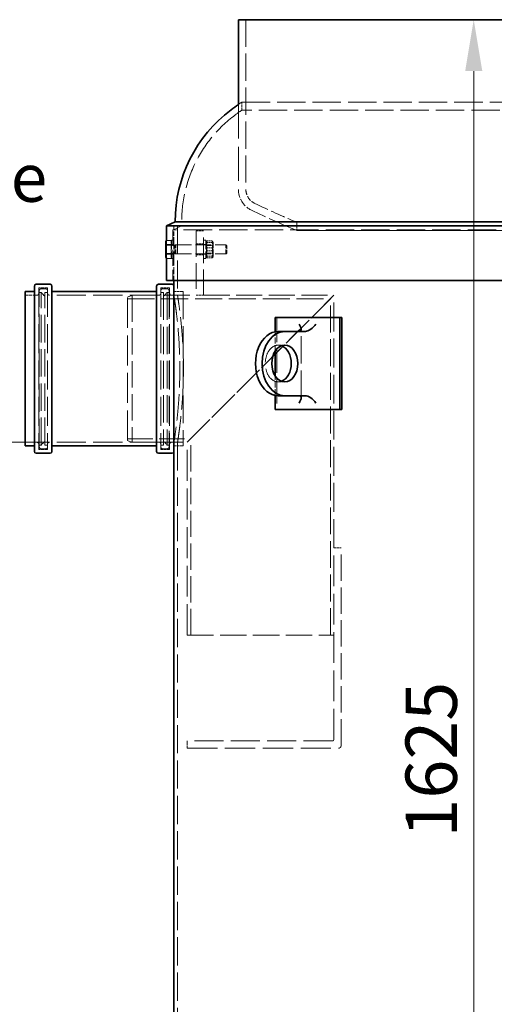
# Model space of a CAD drawing. Units: millimetres. Extents: x 5546 to 14730, y -2161 to 6560.
# Drawn here: x 6320 to 6837, y 4382 to 5453 of the extents above; entities that cross this region are included whole.
import ezdxf

# ---------------------------------------------------------------- set-up
doc = ezdxf.new("R2010")
doc.units = ezdxf.units.MM
doc.header["$LTSCALE"] = 16
doc.linetypes.add('DASHED_SPACE', pattern=[0.2067, 0.1654, -0.0413])
for name, color, linetype, lineweight in [('Dimension (ISO)', 3, 'Continuous', 9), ('Symbol (ISO)', 3, 'Continuous', 9), ('Visible (ISO)', 7, 'Continuous', 35)]:
    doc.layers.add(name, color=color, linetype=linetype, lineweight=lineweight)
doc.layers.add('Hidden (ISO)', color=7, linetype='DASHED_SPACE', lineweight=9, true_color=0x0080c0)
doc.styles.add('Note Text (ISO)', font='tahoma.ttf')
doc.dimstyles.new('Default (ISO)', dxfattribs={"dimscale": 16, "dimtxt": 3.5, "dimasz": 3.5, "dimexe": 1.5, "dimexo": 0, "dimgap": 1, "dimtad": 1, "dimrnd": 1e-08, "dimtxsty": 'Note Text (ISO)', "dimcen": 0.09, "dimdle": 10, "dimclrd": 256, "dimclre": 256, "dimclrt": 256, "dimazin": 2, "dimtfac": 1.001486, "dimtmove": 0, "dimatfit": 3, "dimfxl": 1, "dimtolj": 1, "dimlwd": -1, "dimlwe": -1, "dimarcsym": 0})

# ---------------------------------------------------------------- blocks, each defined once
blk = doc.blocks.new('*D29')
at = {"layer": 'Defpoints', "color": 0, "transparency": 16777216}
for p in [(6352.1, 4993.3), (6289.1, 3828.3), (6368.7, 3828.3)]:
    blk.add_point(p, dxfattribs=at)
at = {"layer": 'Dimension (ISO)', "transparency": 16777216}
for p, q in [((6352.1, 4993.3), (6265.1, 4993.3)), ((6289.1, 4937.3), (6289.1, 3884.3)), ((6368.7, 3828.3), (6265.1, 3828.3))]:
    blk.add_line(p, q, dxfattribs=at)
for points in [[(6279.7, 4937.3), (6298.4, 4937.3), (6289.1, 4993.3)], [(6279.7, 3884.3), (6298.4, 3884.3), (6289.1, 3828.3)]]:
    blk.add_solid(points, dxfattribs=at)
at = {"layer": 'Dimension (ISO)', "transparency": 16777216, "insert": (6214.8, 4333), "char_height": 56, "attachment_point": 1, "rotation": 90, "style": 'Note Text (ISO)'}
blk.add_mtext('\\A1;1165', dxfattribs=at)
blk = doc.blocks.new('*D31')
at = {"layer": 'Defpoints', "color": 0, "transparency": 16777216}
for p in [(6991.7, 5453.3), (6814.4, 3828.3), (6991.7, 3828.3)]:
    blk.add_point(p, dxfattribs=at)
at = {"layer": 'Dimension (ISO)', "transparency": 16777216}
blk.add_line((6814.4, 5397.3), (6814.4, 3884.3), dxfattribs=at)
for points in [[(6805.1, 5397.3), (6823.8, 5397.3), (6814.4, 5453.3)], [(6805.1, 3884.3), (6823.8, 3884.3), (6814.4, 3828.3)]]:
    blk.add_solid(points, dxfattribs=at)
at = {"layer": 'Dimension (ISO)', "transparency": 16777216, "insert": (6740.1, 4563), "char_height": 56, "attachment_point": 1, "rotation": 90, "style": 'Note Text (ISO)'}
blk.add_mtext('\\A1;1625', dxfattribs=at)

msp = doc.modelspace()

# ---------------------------------------------------------------- linework, layer by layer
at = {"layer": 'Hidden (ISO)', "ltscale": 11.171534}
msp.add_line((6566.2024, 5453.3243), (6566.2024, 5268.5918), dxfattribs=at)
at = {"layer": 'Hidden (ISO)', "ltscale": 13.9709}
msp.add_line((6558.0024, 5361.001), (6558.0024, 5268.5918), dxfattribs=at)
at = {"layer": 'Hidden (ISO)', "ltscale": 11.670509}
for p, q in [((6561.7024, 5363.6737), (7421.7024, 5363.6737)), ((7421.7024, 5354.9124), (6561.7024, 5354.9124))]:
    msp.add_line(p, q, dxfattribs=at)
at = {"layer": 'Hidden (ISO)', "ltscale": 1.042874}
msp.add_line((6561.7024, 5354.9124), (6561.7024, 5363.6737), dxfattribs=at)
at = {"layer": 'Hidden (ISO)', "ltscale": 1.056951}
msp.add_line((6621.7021, 5232.7721), (6621.7021, 5223.8926), dxfattribs=at)
at = {"layer": 'Hidden (ISO)', "ltscale": 1.256532}
msp.add_line((6496.2695, 5228.9623), (6486.7024, 5224.5011), dxfattribs=at)
at = {"layer": 'Hidden (ISO)', "ltscale": 11.700298}
msp.add_line((7496.7024, 5224.5011), (6486.7024, 5224.5011), dxfattribs=at)
at = {"layer": 'Hidden (ISO)', "ltscale": 6.566929}
msp.add_line((6486.7024, 5224.5011), (6486.7024, 5169.3362), dxfattribs=at)
at = {"layer": 'Hidden (ISO)', "ltscale": 1.868883}
msp.add_line((6487.8024, 5229.0243), (6487.8024, 5213.3243), dxfattribs=at)
at = {"layer": 'Hidden (ISO)', "ltscale": 11.444727}
msp.add_line((6491.7024, 5229.0243), (6491.7024, 5153.3243), dxfattribs=at)
at = {"layer": 'Hidden (ISO)', "ltscale": 11.478641}
msp.add_line((7487.1354, 5228.9623), (6496.2695, 5228.9623), dxfattribs=at)
at = {"layer": 'Hidden (ISO)', "ltscale": 0.952248}
for p, q in [((6512.1193, 5223.3243), (6520.1193, 5223.3243)), ((6512.1193, 5209.3243), (6520.1193, 5209.3243)), ((6512.1193, 5197.3243), (6520.1193, 5197.3243)), ((6512.1193, 5153.3243), (6520.1193, 5153.3243)), ((6662.1193, 4878.3243), (6670.1193, 4878.3243)), ((6502.1193, 4660.3243), (6502.1193, 4668.3243))]:
    msp.add_line(p, q, dxfattribs=at)
at = {"layer": 'Hidden (ISO)', "ltscale": 10.582971}
for p, q in [((6512.1193, 5223.3243), (6512.1193, 5153.3243)), ((6520.1193, 5153.3243), (6520.1193, 5223.3243)), ((6442.1193, 5153.3243), (6512.1193, 5153.3243))]:
    msp.add_line(p, q, dxfattribs=at)
at = {"layer": 'Hidden (ISO)', "ltscale": 2.305731}
msp.add_line((6479.6024, 5213.0364), (6479.6024, 5193.6667), dxfattribs=at)
at = {"layer": 'Hidden (ISO)', "ltscale": 0.599976}
for p, q in [((6484.7023, 5213.1351), (6479.6615, 5213.1351)), ((6484.7023, 5208.4758), (6479.6615, 5208.4758)), ((6484.7023, 5198.665), (6479.6615, 5198.665)), ((6484.7023, 5193.5135), (6479.6615, 5193.5135))]:
    msp.add_line(p, q, dxfattribs=at)
at = {"layer": 'Hidden (ISO)', "ltscale": 1.168307}
for p, q in [((6484.7023, 5213.1351), (6484.7023, 5207.9836)), ((6484.7023, 5207.9836), (6484.7023, 5198.1728)), ((6484.7023, 5198.1728), (6484.7023, 5193.5135))]:
    msp.add_line(p, q, dxfattribs=at)
at = {"layer": 'Hidden (ISO)', "ltscale": 0.071338}
for p, q in [((6484.7023, 5211.0243), (6485.3024, 5211.0243)), ((6484.7023, 5195.6243), (6485.3024, 5195.6243))]:
    msp.add_line(p, q, dxfattribs=at)
at = {"layer": 'Hidden (ISO)', "ltscale": 3.739763}
for p, q in [((6485.3024, 5213.3243), (6485.3024, 5193.3243)), ((6487.8024, 5213.3243), (6487.8024, 5193.3243)), ((6522.6193, 5213.3243), (6522.6193, 5193.3243))]:
    msp.add_line(p, q, dxfattribs=at)
at = {"layer": 'Hidden (ISO)', "ltscale": 0.297509}
for p, q in [((6485.3024, 5213.3243), (6487.8024, 5213.3243)), ((6520.1193, 5213.3243), (6522.6193, 5213.3243)), ((6485.3024, 5208.5743), (6487.8024, 5208.5743)), ((6520.1193, 5208.5743), (6522.6193, 5208.5743)), ((6485.3024, 5198.0743), (6487.8024, 5198.0743)), ((6485.3024, 5193.3243), (6487.8024, 5193.3243)), ((6520.1193, 5198.0743), (6522.6193, 5198.0743)), ((6520.1193, 5193.3243), (6522.6193, 5193.3243))]:
    msp.add_line(p, q, dxfattribs=at)
at = {"layer": 'Hidden (ISO)', "ltscale": 0.134309}
for p, q in [((6522.6193, 5210.9743), (6523.1838, 5211.9521)), ((6530.6193, 5210.9743), (6530.0547, 5211.9521)), ((6522.6193, 5195.6743), (6523.1838, 5194.6965)), ((6530.6193, 5195.6743), (6530.0547, 5194.6965))]:
    msp.add_line(p, q, dxfattribs=at)
at = {"layer": 'Hidden (ISO)', "ltscale": 0.654654}
for p, q in [((6523.8692, 5212.54), (6529.3694, 5212.54)), ((6523.8692, 5210.8568), (6529.3694, 5210.8568)), ((6523.8692, 5205.0074), (6529.3694, 5205.0074)), ((6523.8692, 5201.6412), (6529.3694, 5201.6412)), ((6523.8692, 5195.7918), (6529.3694, 5195.7918)), ((6523.8692, 5194.1087), (6529.3694, 5194.1087))]:
    msp.add_line(p, q, dxfattribs=at)
at = {"layer": 'Hidden (ISO)', "ltscale": 2.860895}
msp.add_line((6530.6193, 5195.6743), (6530.6193, 5210.9743), dxfattribs=at)
at = {"layer": 'Hidden (ISO)', "ltscale": 0.598336}
msp.add_line((6484.7023, 5207.9836), (6479.6753, 5207.9836), dxfattribs=at)
at = {"layer": 'Hidden (ISO)', "ltscale": 0.426043}
for p, q in [((6485.3024, 5207.9184), (6488.8822, 5207.9184)), ((6485.3024, 5198.7303), (6488.8822, 5198.7303))]:
    msp.add_line(p, q, dxfattribs=at)
at = {"layer": 'Hidden (ISO)', "ltscale": 0.119638}
for p, q in [((6488.8822, 5207.9184), (6489.8024, 5208.3243)), ((6488.8822, 5198.7303), (6489.8024, 5198.3243))]:
    msp.add_line(p, q, dxfattribs=at)
at = {"layer": 'Hidden (ISO)', "ltscale": 1.718012}
msp.add_line((6488.8822, 5198.7303), (6488.8822, 5207.9184), dxfattribs=at)
at = {"layer": 'Hidden (ISO)', "ltscale": 1.869832}
for p, q in [((6489.8024, 5198.3243), (6489.8024, 5208.3243)), ((6544.3822, 5198.3243), (6544.3822, 5208.3243))]:
    msp.add_line(p, q, dxfattribs=at)
at = {"layer": 'Hidden (ISO)', "ltscale": 6.497263}
for p, q in [((6489.8024, 5208.3243), (6544.3822, 5208.3243)), ((6489.8024, 5198.3243), (6544.3822, 5198.3243))]:
    msp.add_line(p, q, dxfattribs=at)
at = {"layer": 'Hidden (ISO)', "ltscale": 0.111503}
for p, q in [((6523.088, 5207.5123), (6522.6193, 5208.3242)), ((6523.088, 5199.1363), (6522.6193, 5198.3244)), ((6530.1505, 5207.5123), (6530.6193, 5208.3242)), ((6530.1505, 5199.1363), (6530.6193, 5198.3244))]:
    msp.add_line(p, q, dxfattribs=at)
at = {"layer": 'Hidden (ISO)', "ltscale": 1.566155}
for p, q in [((6523.088, 5199.1363), (6523.088, 5207.5123)), ((6530.1505, 5207.5123), (6530.1505, 5199.1363))]:
    msp.add_line(p, q, dxfattribs=at)
at = {"layer": 'Hidden (ISO)', "ltscale": 0.840645}
for p, q in [((6523.088, 5207.5123), (6530.1505, 5207.5123)), ((6523.088, 5199.1363), (6530.1505, 5199.1363))]:
    msp.add_line(p, q, dxfattribs=at)
at = {"layer": 'Hidden (ISO)', "ltscale": 0.154823}
for p, q in [((6545.3024, 5207.4041), (6544.3822, 5208.3243)), ((6545.3024, 5199.2445), (6544.3822, 5198.3243))]:
    msp.add_line(p, q, dxfattribs=at)
at = {"layer": 'Hidden (ISO)', "ltscale": 1.525699}
msp.add_line((6545.3024, 5207.4041), (6545.3024, 5199.2445), dxfattribs=at)
at = {"layer": 'Hidden (ISO)', "ltscale": 0.598897}
msp.add_line((6484.7023, 5198.1728), (6479.6706, 5198.1728), dxfattribs=at)
at = {"layer": 'Hidden (ISO)', "ltscale": 2.855533}
msp.add_line((6487.8024, 5193.3243), (6487.8024, 5169.3362), dxfattribs=at)
at = {"layer": 'Hidden (ISO)', "ltscale": 11.941916}
for p, q in [((6340.5024, 5161.3243), (6340.5024, 4985.3243)), ((6350.1024, 5161.3243), (6350.1024, 4985.3243)), ((6473.5024, 5161.3243), (6473.5024, 4985.3243)), ((6483.1024, 5161.3243), (6483.1024, 4985.3243))]:
    msp.add_line(p, q, dxfattribs=at)
at = {"layer": 'Hidden (ISO)', "ltscale": 1.142718}
for p, q in [((6350.1024, 5161.3243), (6340.5024, 5161.3243)), ((6483.1024, 5161.3243), (6473.5024, 5161.3243)), ((6350.1024, 4985.3243), (6340.5024, 4985.3243)), ((6483.1024, 4985.3243), (6473.5024, 4985.3243))]:
    msp.add_line(p, q, dxfattribs=at)
at = {"layer": 'Hidden (ISO)', "ltscale": 11.534806}
for p, q in [((6341.1024, 4988.3243), (6341.1024, 5158.3243)), ((6482.5024, 5158.3243), (6482.5024, 4988.3243))]:
    msp.add_line(p, q, dxfattribs=at)
at = {"layer": 'Hidden (ISO)', "ltscale": 0.237987}
for p, q in [((6341.1024, 5156.3243), (6343.1024, 5156.3243)), ((6482.5024, 5156.3243), (6480.5024, 5156.3243)), ((6341.1024, 4990.3243), (6343.1024, 4990.3243)), ((6482.5024, 4990.3243), (6480.5024, 4990.3243))]:
    msp.add_line(p, q, dxfattribs=at)
at = {"layer": 'Hidden (ISO)', "ltscale": 0.595118}
for p, q in [((6343.1024, 5160.3243), (6348.1024, 5160.3243)), ((6480.5024, 5160.3243), (6475.5024, 5160.3243)), ((6343.1024, 4986.3243), (6348.1024, 4986.3243)), ((6480.5024, 4986.3243), (6475.5024, 4986.3243))]:
    msp.add_line(p, q, dxfattribs=at)
at = {"layer": 'Hidden (ISO)', "ltscale": 11.263399}
for p, q in [((6343.1024, 4990.3243), (6343.1024, 5156.3243)), ((6347.1024, 4990.3243), (6347.1024, 5156.3243)), ((6476.5024, 5156.3243), (6476.5024, 4990.3243)), ((6480.5024, 5156.3243), (6480.5024, 4990.3243))]:
    msp.add_line(p, q, dxfattribs=at)
at = {"layer": 'Hidden (ISO)', "ltscale": 0.673312}
for p, q in [((6347.1024, 5152.3243), (6343.1024, 5156.3243)), ((6476.5024, 5152.3243), (6480.5024, 5156.3243)), ((6347.1024, 4994.3243), (6343.1024, 4990.3243)), ((6476.5024, 4994.3243), (6480.5024, 4990.3243))]:
    msp.add_line(p, q, dxfattribs=at)
at = {"layer": 'Hidden (ISO)', "ltscale": 0.357031}
for p, q in [((6347.1024, 5156.3243), (6350.1024, 5156.3243)), ((6476.5024, 5156.3243), (6473.5024, 5156.3243)), ((6347.1024, 4990.3243), (6350.1024, 4990.3243)), ((6476.5024, 4990.3243), (6473.5024, 4990.3243))]:
    msp.add_line(p, q, dxfattribs=at)
at = {"layer": 'Hidden (ISO)', "ltscale": 1.190335}
for p, q in [((6497.8024, 5157.3243), (6487.8024, 5157.3243)), ((6601.4502, 5099.0243), (6608.5213, 5099.0243)), ((6601.4502, 5059.0243), (6608.5213, 5059.0243)), ((6497.8024, 4989.3243), (6487.8024, 4989.3243))]:
    msp.add_line(p, q, dxfattribs=at)
at = {"layer": 'Hidden (ISO)', "ltscale": 11.399102}
msp.add_line((6497.8024, 5157.3243), (6497.8024, 4989.3243), dxfattribs=at)
at = {"layer": 'Hidden (ISO)', "ltscale": 1.511753}
for p, q in [((6338.5024, 5153.3243), (6325.8024, 5153.3243)), ((6497.8024, 5153.3243), (6485.1024, 5153.3243)), ((6338.5024, 4993.3243), (6325.8024, 4993.3243)), ((6497.8024, 4993.3243), (6485.1024, 4993.3243))]:
    msp.add_line(p, q, dxfattribs=at)
at = {"layer": 'Hidden (ISO)', "ltscale": 12.034349}
for p, q in [((6471.5024, 5153.3243), (6352.1024, 5153.3243)), ((6471.5024, 4993.3243), (6352.1024, 4993.3243))]:
    msp.add_line(p, q, dxfattribs=at)
at = {"layer": 'Hidden (ISO)', "ltscale": 0.640969}
for p, q in [((6437.1193, 5151.3243), (6442.1193, 5153.3243)), ((6437.1193, 4995.3243), (6442.1193, 4993.3243))]:
    msp.add_line(p, q, dxfattribs=at)
at = {"layer": 'Hidden (ISO)', "ltscale": 12.349028}
msp.add_line((6437.1193, 4995.3243), (6437.1193, 5151.3243), dxfattribs=at)
at = {"layer": 'Hidden (ISO)', "ltscale": 11.142356}
msp.add_line((6437.1193, 5149.4243), (6658.2193, 5149.4243), dxfattribs=at)
at = {"layer": 'Hidden (ISO)', "ltscale": 10.856288}
for p, q in [((6442.1193, 5153.3243), (6442.1193, 4993.3243)), ((6502.1193, 4783.3243), (6662.1193, 4783.3243))]:
    msp.add_line(p, q, dxfattribs=at)
at = {"layer": 'Hidden (ISO)', "ltscale": 0.46417}
for p, q in [((6491.7024, 5153.3243), (6487.8024, 5153.3243)), ((6491.7024, 4993.3243), (6487.8024, 4993.3243))]:
    msp.add_line(p, q, dxfattribs=at)
at = {"layer": 'Hidden (ISO)', "ltscale": 11.551154}
for p, q in [((6662.1193, 5153.3243), (6502.1193, 4993.3243)), ((6502.1193, 4993.3243), (6662.1193, 5153.3243))]:
    msp.add_line(p, q, dxfattribs=at)
at = {"layer": 'Hidden (ISO)', "ltscale": 10.734156}
msp.add_line((6520.1193, 5153.3243), (6662.1193, 5153.3243), dxfattribs=at)
at = {"layer": 'Hidden (ISO)', "ltscale": 11.069787}
msp.add_line((6658.2193, 4783.3243), (6658.2193, 5149.4243), dxfattribs=at)
at = {"layer": 'Hidden (ISO)', "ltscale": 11.878844}
msp.add_line((6662.1193, 4878.3243), (6662.1193, 5153.3243), dxfattribs=at)
at = {"layer": 'Hidden (ISO)', "ltscale": 10.07902}
msp.add_line((6600.036, 5129.0243), (6600.036, 5029.0243), dxfattribs=at)
at = {"layer": 'Hidden (ISO)', "ltscale": 2.548891}
for p, q in [((6597.9147, 5092.2531), (6597.9147, 5113.6653)), ((6597.9147, 5044.3833), (6597.9147, 5065.7956))]:
    msp.add_line(p, q, dxfattribs=at)
at = {"layer": 'Hidden (ISO)', "ltscale": 11.291469}
msp.add_line((6626.4208, 5041.6812), (6626.4208, 5116.3675), dxfattribs=at)
at = {"layer": 'Hidden (ISO)', "ltscale": 10.416667}
msp.add_line((6437.1193, 4997.2243), (6506.0193, 4997.2243), dxfattribs=at)
at = {"layer": 'Hidden (ISO)', "ltscale": 10.779511}
msp.add_line((6506.0193, 4783.3243), (6506.0193, 4997.2243), dxfattribs=at)
at = {"layer": 'Hidden (ISO)', "ltscale": 9.071117}
msp.add_line((6442.1193, 4993.3243), (6502.1193, 4993.3243), dxfattribs=at)
at = {"layer": 'Hidden (ISO)', "ltscale": 11.634212}
msp.add_line((6491.7024, 4993.3243), (6491.7024, 3839.0243), dxfattribs=at)
at = {"layer": 'Hidden (ISO)', "ltscale": 12.699565}
msp.add_line((6502.1193, 4783.3243), (6502.1193, 4993.3243), dxfattribs=at)
at = {"layer": 'Hidden (ISO)', "ltscale": 12.608853}
msp.add_line((6662.1193, 4669.8243), (6662.1193, 4878.3243), dxfattribs=at)
at = {"layer": 'Hidden (ISO)', "ltscale": 10.834946}
msp.add_line((6670.1193, 4663.3243), (6670.1193, 4878.3243), dxfattribs=at)
at = {"layer": 'Hidden (ISO)', "ltscale": 11.981435}
msp.add_line((6660.6193, 4668.3243), (6502.1193, 4668.3243), dxfattribs=at)
at = {"layer": 'Hidden (ISO)', "ltscale": 12.472787}
msp.add_line((6502.1193, 4660.3243), (6667.1193, 4660.3243), dxfattribs=at)
at = {"layer": 'Hidden (ISO)', "ltscale": 0.543261}
msp.add_arc((6973.904, 4789.1476), 707.1, 125.6580646, 126.0279136, dxfattribs=at)
at = {"layer": 'Hidden (ISO)', "ltscale": 10.504721}
msp.add_arc((6641.2024, 5233.3712), 145, 126.8314004, 181.7424308, dxfattribs=at)
at = {"layer": 'Hidden (ISO)', "ltscale": 1.098386}
msp.add_arc((6973.904, 4789.1476), 700, 126.0761114, 126.8314004, dxfattribs=at)
at = {"layer": 'Hidden (ISO)', "ltscale": 3.353764}
msp.add_arc((6583.0885, 5268.5918), 25.0861, 180, 244.3470958, dxfattribs=at)
at = {"layer": 'Hidden (ISO)', "ltscale": 2.257473}
msp.add_arc((6583.0885, 5268.5918), 16.8861, 180, 244.3470958, dxfattribs=at)
at = {"layer": 'Hidden (ISO)', "ltscale": 5.992243}
msp.add_arc((6993.2372, 6122.6135), 964.2904, 244.3470958, 247.3380216, dxfattribs=at)
at = {"layer": 'Hidden (ISO)', "ltscale": 6.450474}
msp.add_arc((6993.2372, 6122.6135), 972.4904, 244.3470958, 247.5395882, dxfattribs=at)
at = {"layer": 'Hidden (ISO)', "ltscale": 0.373886}
for centre, start, end in [((6343.1024, 5158.3243), 90, 180), ((6348.1024, 5158.3243), 0, 90), ((6475.5024, 5158.3243), 90, 180), ((6480.5024, 5158.3243), 0, 90), ((6338.5024, 5155.3243), 270, 0), ((6352.1024, 5155.3243), 180, 270), ((6471.5024, 5155.3243), 270, 0), ((6485.1024, 5155.3243), 180, 270), ((6338.5024, 4991.3243), 0, 90), ((6343.1024, 4988.3243), 180, 270), ((6348.1024, 4988.3243), 270, 0), ((6352.1024, 4991.3243), 90, 180), ((6471.5024, 4991.3243), 0, 90), ((6475.5024, 4988.3243), 180, 270), ((6480.5024, 4988.3243), 270, 0), ((6485.1024, 4991.3243), 90, 180)]:
    msp.add_arc(centre, 2, start, end, dxfattribs=at)
at = {"layer": 'Hidden (ISO)', "ltscale": 0.28039}
msp.add_arc((6660.6193, 4669.8243), 1.5, 270, 0, dxfattribs=at)
at = {"layer": 'Hidden (ISO)', "ltscale": 0.560879}
msp.add_arc((6667.1193, 4663.3243), 3, 270, 0, dxfattribs=at)
at = {"layer": 'Hidden (ISO)', "ltscale": 11.027313}
msp.add_ellipse((6601.4502, 5079.0243), major_axis=(0, 20), ratio=0.707106781, start_param=6.030505052, end_param=9.677458216, dxfattribs=at)
at = {"layer": 'Hidden (ISO)', "ltscale": 11.523681}
for points, knots in [([(7312.7214, 5232.7718), (7326.2852, 5232.7718), (7337.1901, 5232.7718), (7353.2841, 5232.7718), (7358.424, 5232.7718), (7364.3407, 5232.7718), (7358.7008, 5232.7719), (7329.2206, 5232.7719), (7305.6622, 5232.7719), (7243.5606, 5232.7719), (7205.6112, 5232.772), (7120.1873, 5232.772), (7073.5295, 5232.772), (6977.5746, 5232.7721), (6929.195, 5232.7721), (6837.0774, 5232.7721), (6794.2202, 5232.7721), (6719.7337, 5232.7721), (6688.8164, 5232.7721), (6643.1144, 5232.7721), (6628.7667, 5232.7721), (6618.6927, 5232.7721), (6623.0628, 5232.7721), (6650.1254, 5232.7721), (6672.5591, 5232.7721), (6732.7057, 5232.772), (6769.8437, 5232.772), (6854.0682, 5232.772), (6900.3495, 5232.7719), (6996.04, 5232.7719), (7044.5344, 5232.7719), (7137.3622, 5232.7719), (7180.8081, 5232.7718), (7256.8732, 5232.7718), (7288.7652, 5232.7718), (7312.7214, 5232.7718)], [-233.174971641, -233.174971641, -233.174971641, -233.174971641, -224.991327863, -224.991327863, -216.807683672, -216.807683672, -202.35384006, -202.35384006, -187.89999716, -187.89999716, -173.446154582, -173.446154582, -158.992311885, -158.992311885, -144.538468646, -144.538468646, -130.084624527, -130.084624527, -115.630779316, -115.630779316, -101.176932969, -101.176932969, -86.72308561, -86.72308561, -72.269237515, -72.269237515, -57.815389071, -57.815389071, -43.361540716, -43.361540716, -28.907692875, -28.907692875, -14.453845897, -14.453845897, 0, 0, 0, 0]), ([(7312.7214, 5223.8923), (7299.1576, 5223.8923), (7283.0179, 5223.8923), (7246.1757, 5223.8923), (7225.586, 5223.8923), (7163.6713, 5223.8923), (7119.138, 5223.8923), (7025.0819, 5223.8924), (6976.4584, 5223.8924), (6881.4943, 5223.8924), (6836.0615, 5223.8924), (6754.4091, 5223.8925), (6718.9701, 5223.8925), (6662.8562, 5223.8925), (6642.7176, 5223.8926), (6620.5446, 5223.8926), (6618.722, 5223.8926), (6633.81, 5223.8926), (6650.5764, 5223.8926), (6700.6663, 5223.8926), (6733.5109, 5223.8926), (6811.1021, 5223.8926), (6855.1069, 5223.8926), (6948.5811, 5223.8925), (6997.1568, 5223.8925), (7092.517, 5223.8925), (7138.3898, 5223.8925), (7221.3568, 5223.8924), (7257.6578, 5223.8924), (7315.8082, 5223.8924), (7337.1016, 5223.8923), (7361.7279, 5223.8923), (7364.8253, 5223.8923), (7352.24, 5223.8923), (7336.6776, 5223.8923), (7312.7214, 5223.8923)], [-233.174971641, -233.174971641, -233.174971641, -233.174971641, -224.991327891, -224.991327891, -216.80768371, -216.80768371, -202.353840174, -202.353840174, -187.89999738, -187.89999738, -173.44615492, -173.44615492, -158.992312336, -158.992312336, -144.53846919, -144.53846919, -130.084625126, -130.084625126, -115.630779928, -115.630779928, -101.176933547, -101.176933547, -86.723086114, -86.723086114, -72.269237915, -72.269237915, -57.815389353, -57.815389353, -43.361540884, -43.361540884, -28.907692949, -28.907692949, -14.453845912, -14.453845912, 0, 0, 0, 0])]:
    msp.add_open_spline(points, degree=3, knots=knots, dxfattribs=at)
at = {"layer": 'Hidden (ISO)', "ltscale": 0.553123}
msp.add_rational_spline([(6478.9023, 5210.8055), (6478.9023, 5211.8243), (6479.5707, 5212.9819)], [1, 1.03568688875, 1.0042648809], degree=2, dxfattribs=at)
at = {"layer": 'Hidden (ISO)', "ltscale": 0.593053}
for points in [[(6479.6615, 5208.4758), (6478.9023, 5209.7243), (6478.9023, 5210.8055)], [(6478.9023, 5203.5704), (6478.9023, 5205.847), (6479.6615, 5208.4758)], [(6479.6615, 5198.665), (6478.9023, 5201.2938), (6478.9023, 5203.5704)], [(6478.9023, 5196.0892), (6478.9023, 5197.2846), (6479.6615, 5198.665)], [(6479.6615, 5193.5135), (6478.9023, 5194.8938), (6478.9023, 5196.0892)]]:
    msp.add_rational_spline(points, [1, 1.0379548493, 1], degree=2, dxfattribs=at)
at = {"layer": 'Hidden (ISO)', "ltscale": 0.02564}
msp.add_rational_spline([(6479.6025, 5213.0364), (6479.6314, 5213.0855), (6479.6615, 5213.1351)], [1.00279978157, 1.00145572375, 1], degree=2, dxfattribs=at)
at = {"layer": 'Hidden (ISO)', "ltscale": 0.025553}
msp.add_rational_spline([(6479.6615, 5213.1351), (6479.6315, 5213.0805), (6479.6026, 5213.0263)], [1, 1.0014507515, 1.00279059859], degree=2, dxfattribs=at)
at = {"layer": 'Hidden (ISO)', "ltscale": 1.186206}
for points in [[(6523.8692, 5212.54), (6522.4526, 5211.6984), (6523.8692, 5210.8568)], [(6523.8692, 5205.0074), (6522.4526, 5208.7737), (6523.8692, 5212.54)], [(6523.8692, 5210.8568), (6522.4526, 5206.249), (6523.8692, 5201.6412)], [(6529.3694, 5212.54), (6530.786, 5208.7737), (6529.3694, 5205.0074)], [(6529.3694, 5210.8568), (6530.786, 5211.6984), (6529.3694, 5212.54)], [(6529.3694, 5201.6412), (6530.786, 5206.249), (6529.3694, 5210.8568)], [(6523.8692, 5195.7918), (6522.4526, 5200.3996), (6523.8692, 5205.0074)], [(6523.8692, 5201.6412), (6522.4526, 5197.8749), (6523.8692, 5194.1087)], [(6529.3694, 5205.0074), (6530.786, 5200.3996), (6529.3694, 5195.7918)], [(6529.3694, 5194.1087), (6530.786, 5197.8749), (6529.3694, 5201.6412)], [(6523.8692, 5194.1087), (6522.4526, 5194.9502), (6523.8692, 5195.7918)], [(6529.3694, 5195.7918), (6530.786, 5194.9502), (6529.3694, 5194.1087)]]:
    msp.add_rational_spline(points, [1, 1.15470053838, 1], degree=2, dxfattribs=at)
at = {"layer": 'Hidden (ISO)', "ltscale": 0.025645}
msp.add_rational_spline([(6479.6024, 5193.6122), (6479.6313, 5193.5631), (6479.6615, 5193.5135)], [1.00280024641, 1.00145597548, 1], degree=2, dxfattribs=at)
at = {"layer": 'Hidden (ISO)', "ltscale": 10.873488}
msp.add_open_spline([(6487.8024, 5153.3243), (6487.8024, 5153.3243), (6487.8798, 5152.842), (6488.196, 5150.8132), (6488.4347, 5149.2673), (6489.0348, 5145.1825), (6489.3963, 5142.6404), (6490.1728, 5136.769), (6490.5871, 5133.4394), (6491.3884, 5126.3462), (6491.8037, 5122.3388), (6492.584, 5113.6101), (6492.9481, 5108.8889), (6493.5537, 5099.0363), (6493.7951, 5093.8969), (6494.1151, 5083.5568), (6494.1934, 5078.356), (6494.1934, 5068.2926), (6494.1151, 5063.0918), (6493.7951, 5052.7517), (6493.5537, 5047.6123), (6492.9481, 5037.7597), (6492.584, 5033.0385), (6491.8037, 5024.3098), (6491.3884, 5020.3024), (6490.5871, 5013.2092), (6490.1728, 5009.8796), (6489.3963, 5004.0083), (6489.0348, 5001.4661), (6488.4347, 4997.3813), (6488.196, 4995.8354), (6487.8798, 4993.8067), (6487.8024, 4993.3243), (6487.8024, 4993.3243)], degree=3, knots=[12.075952912, 12.075952912, 12.075952912, 12.075952912, 13.585430469, 13.585430469, 15.094908025, 15.094908025, 16.604385582, 16.604385582, 18.113863139, 18.113863139, 19.62337381, 19.62337381, 21.132884481, 21.132884481, 22.642395152, 22.642395152, 24.151905824, 24.151905824, 25.661416495, 25.661416495, 27.170927166, 27.170927166, 28.680437837, 28.680437837, 30.189948508, 30.189948508, 31.699426065, 31.699426065, 33.208903622, 33.208903622, 34.718381179, 34.718381179, 36.227858735, 36.227858735, 36.227858735, 36.227858735], dxfattribs=at)
at = {"layer": 'Hidden (ISO)', "ltscale": 10.873762}
msp.add_open_spline([(6491.7024, 4993.3243), (6491.7024, 4993.3243), (6491.7804, 4993.8067), (6492.0991, 4995.8355), (6492.3396, 4997.3815), (6492.9445, 5001.4663), (6493.3088, 5004.0084), (6494.0914, 5009.8797), (6494.5089, 5013.2093), (6495.3166, 5020.3023), (6495.7352, 5024.3096), (6496.5216, 5033.0382), (6496.8886, 5037.7593), (6497.4991, 5047.6119), (6497.7424, 5052.7513), (6498.0649, 5063.0916), (6498.1439, 5068.2925), (6498.1439, 5078.3562), (6498.0649, 5083.5571), (6497.7424, 5093.8973), (6497.4991, 5099.0367), (6496.8886, 5108.8893), (6496.5216, 5113.6104), (6495.7352, 5122.339), (6495.3166, 5126.3463), (6494.5089, 5133.4393), (6494.0914, 5136.7689), (6493.3088, 5142.6402), (6492.9445, 5145.1823), (6492.3396, 5149.2672), (6492.0991, 5150.8131), (6491.7804, 5152.8419), (6491.7024, 5153.3243), (6491.7024, 5153.3243)], degree=3, knots=[12.07630144, 12.07630144, 12.07630144, 12.07630144, 13.585822033, 13.585822033, 15.095342626, 15.095342626, 16.604863219, 16.604863219, 18.114383812, 18.114383812, 19.623938579, 19.623938579, 21.133493346, 21.133493346, 22.643048113, 22.643048113, 24.152602879, 24.152602879, 25.662157646, 25.662157646, 27.171712413, 27.171712413, 28.68126718, 28.68126718, 30.190821946, 30.190821946, 31.700342539, 31.700342539, 33.209863133, 33.209863133, 34.719383726, 34.719383726, 36.228904319, 36.228904319, 36.228904319, 36.228904319], dxfattribs=at)
at = {"layer": 'Visible (ISO)'}
for p, q in [((6558.0024, 5453.3243), (7425.4024, 5453.3243)), ((6558.0024, 5453.3243), (6558.0024, 5361.001)), ((6489.1025, 5233.4542), (6479.6024, 5229.0243)), ((7494.3024, 5233.4542), (6489.1025, 5233.4542)), ((7503.8024, 5229.0243), (6479.6024, 5229.0243)), ((6479.6024, 5229.0243), (6479.6024, 5213.0364)), ((6478.9023, 5211.8243), (6479.5707, 5212.9819)), ((6478.9023, 5211.8243), (6478.9023, 5210.5594)), ((6478.9023, 5210.5594), (6478.9023, 5203.0782)), ((6478.9023, 5203.0782), (6478.9023, 5195.8431)), ((6479.6753, 5207.9836), (6479.6615, 5207.9836)), ((6478.9023, 5195.8431), (6478.9023, 5194.8243)), ((6478.9023, 5194.8243), (6479.5707, 5193.6667)), ((6479.6024, 5193.6667), (6479.6024, 5169.3362)), ((6479.6706, 5198.1728), (6479.6615, 5198.1728)), ((6479.6024, 5169.3362), (7503.8024, 5169.3362)), ((6487.8024, 5169.3362), (6487.8024, 5163.3243)), ((6325.8024, 5157.3243), (6325.8024, 4989.3243)), ((6335.8024, 5157.3243), (6325.8024, 5157.3243)), ((6335.8024, 4983.3243), (6335.8024, 5163.3243)), ((6352.8024, 5165.3243), (6337.8024, 5165.3243)), ((6354.8024, 5163.3243), (6354.8024, 4983.3243)), ((6468.8024, 5157.3243), (6354.8024, 5157.3243)), ((6468.8024, 4983.3243), (6468.8024, 5163.3243)), ((6485.8024, 5165.3243), (6470.8024, 5165.3243)), ((6487.8024, 5163.3243), (6487.8024, 4983.3243)), ((6597.9147, 5129.0243), (6668.6254, 5129.0243)), ((6597.9147, 5113.6653), (6597.9147, 5129.0243)), ((6668.6254, 5129.0243), (6668.6254, 5029.0243)), ((6670.7467, 5129.0243), (6668.6254, 5129.0243)), ((6670.7467, 5029.0243), (6670.7467, 5129.0243)), ((6608.5213, 5114.0243), (6601.4502, 5114.0243)), ((6631.1487, 5114.0243), (6608.5213, 5114.0243)), ((6597.9147, 5065.7956), (6597.9147, 5092.2531)), ((6597.9147, 5029.0243), (6597.9147, 5044.3833)), ((6601.4502, 5044.0243), (6608.5213, 5044.0243)), ((6631.1487, 5044.0243), (6608.5213, 5044.0243)), ((6668.6254, 5029.0243), (6597.9147, 5029.0243)), ((6670.7467, 5029.0243), (6668.6254, 5029.0243)), ((6335.8024, 4989.3243), (6325.8024, 4989.3243)), ((6468.8024, 4989.3243), (6354.8024, 4989.3243)), ((6352.8024, 4981.3243), (6337.8024, 4981.3243)), ((6485.8024, 4981.3243), (6470.8024, 4981.3243)), ((6487.8024, 4983.3243), (6487.8024, 3848.3243))]:
    msp.add_line(p, q, dxfattribs=at)
for centre, radius, start, end in [((6973.904, 4789.1476), 707.1, 126.0279136, 126.8314004), ((6641.2024, 5233.3712), 152.1, 126.8314004, 179.9687311), ((6337.8024, 5163.3243), 2, 90, 180), ((6352.8024, 5163.3243), 2, 0, 90), ((6470.8024, 5163.3243), 2, 90, 180), ((6485.8024, 5163.3243), 2, 0, 90), ((6337.8024, 4983.3243), 2, 180, 270), ((6352.8024, 4983.3243), 2, 270, 0), ((6470.8024, 4983.3243), 2, 180, 270), ((6485.8024, 4983.3243), 2, 270, 0)]:
    msp.add_arc(centre, radius, start, end, dxfattribs=at)
for centre, major_axis, ratio, start_param, end_param in [((6601.4502, 5079.0243), (0, 35), 0.707106781, 0, 3.141592654), ((6608.5213, 5079.0243), (0, -35), 0.707106781, 3.141592654, 6.283185307), ((6618.4208, 5122.0243), (7.391, -7.391), 0.414213562, 5.890486225, 7.461282552), ((6636.8055, 5122.0243), (7.391, 7.391), 0.414213562, 3.534291735, 5.105088062), ((6601.4502, 5079.0243), (0, -20), 0.707106781, 0.252680255, 2.888912398), ((6618.4208, 5036.0243), (7.391, 7.391), 0.414213562, 5.105088062, 6.675884389), ((6636.8055, 5036.0243), (-7.391, 7.391), 0.414213562, 4.319689899, 5.890486225)]:
    msp.add_ellipse(centre, major_axis=major_axis, ratio=ratio, start_param=start_param, end_param=end_param, dxfattribs=at)
msp.add_ellipse((6608.5213, 5079.0243), major_axis=(0, -20), ratio=0.707106781, dxfattribs=at)
for points, weights in [([(6479.6026, 5213.0263), (6478.9023, 5211.7107), (6478.9023, 5210.5594)], [1.00279059859, 1.03650409781, 1]), ([(6478.9023, 5210.5594), (6478.9023, 5209.364), (6479.6615, 5207.9836)], [1, 1.0379548493, 1]), ([(6479.5707, 5212.9819), (6479.5864, 5213.0091), (6479.6025, 5213.0364)], [1.0042648809, 1.00354971317, 1.00279978157]), ([(6479.6615, 5207.9836), (6478.9023, 5205.3548), (6478.9023, 5203.0782)], [1, 1.0379548493, 1]), ([(6478.9023, 5203.0782), (6478.9023, 5200.8016), (6479.6615, 5198.1728)], [1, 1.0379548493, 1]), ([(6479.6615, 5198.1728), (6478.9023, 5196.9243), (6478.9023, 5195.8431)], [1, 1.0379548493, 1]), ([(6478.9023, 5195.8431), (6478.9023, 5194.8019), (6479.6024, 5193.6122)], [1, 1.03649887383, 1.00280024641])]:
    msp.add_rational_spline(points, weights, degree=2, dxfattribs=at)

# ---------------------------------------------------------------- texts
at = {"layer": 'Symbol (ISO)', "insert": (6122.431, 5307.593), "char_height": 75, "width": 1694.70917, "attachment_point": 1, "style": 'Note Text (ISO)'}
msp.add_mtext('{\\H0.7x;Intrare}', dxfattribs=at)

# ---------------------------------------------------------------- dimensions: what is measured, and where the dimension line sits
at = {"layer": 'Dimension (ISO)'}
for base, p1, p2, override, picture, middle in [((6814.4465, 3828.3243), (6991.7024, 5453.3243), (6991.7024, 3828.3243), {"dimgap": 1, "dimdec": 2, "dimse1": 1, "dimse2": 1, "dimtol": 0, "dimlim": 0, "dimtp": 0, "dimtm": 0, "dimtdec": 2, "dimtofl": 0, "dimatfit": 1}, '*D31', (6814.4465, 4640.8243)), ((6289.0527, 3828.3243), (6352.1024, 4993.3243), (6368.7024, 3828.3243), {"dimgap": 1, "dimdec": 2, "dimtol": 0, "dimlim": 0, "dimtp": 0, "dimtm": 0, "dimtdec": 2, "dimtofl": 0, "dimatfit": 1}, '*D29', (6289.0527, 4410.8243))]:
    dim = msp.add_linear_dim(base=base, p1=p1, p2=p2, angle=90, dimstyle='Default (ISO)', override=override, dxfattribs=at)
    dim.commit()
    dim.dimension.update_dxf_attribs({"geometry": picture, "text_midpoint": middle, "dimtype": 160})

doc.saveas('drawing.dxf')
